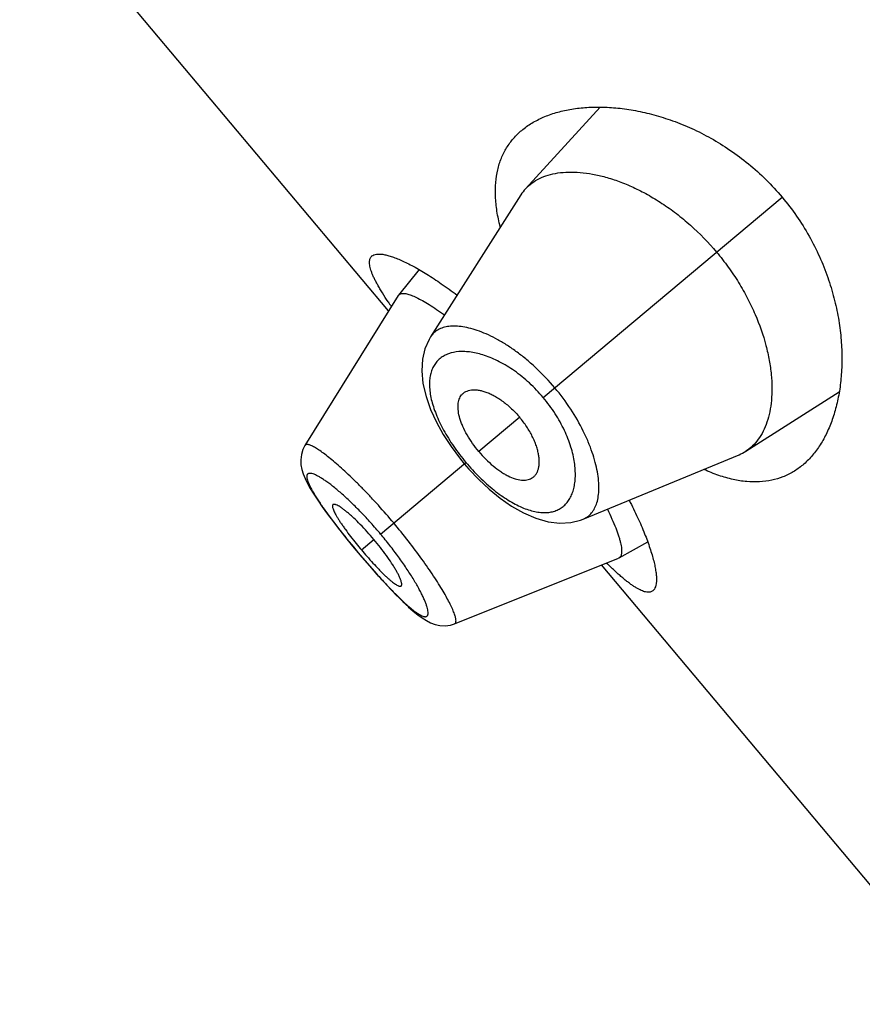
# Model space of a CAD drawing. Units: inches. Extents: x 5.77 to 15.65, y 4.08 to 13.94.
# Drawn here: x 8.58 to 8.85, y 11.64 to 11.96 of the extents above; entities that cross this region are included whole.
import ezdxf

# ---------------------------------------------------------------- set-up
doc = ezdxf.new("R2010")
doc.units = ezdxf.units.IN
doc.header["$LTSCALE"] = 1.21
doc.header["$MEASUREMENT"] = 0
doc.layers.get('0').update_dxf_attribs({"linetype": 'CONTINUOUS'})

msp = doc.modelspace()

# ---------------------------------------------------------------- linework, layer by layer
at = {"color": 7, "linetype": 'Continuous'}
for p, q in [((8.7001134418, 11.8622063647), (8.5819884579, 12.0029822386)), ((8.7679503619, 11.9275220426), (8.744020865, 11.9013537715)), ((8.7425529635, 11.8994374599), (8.713574833600001, 11.8538698072)), ((8.7099260489, 11.8754626439), (8.703286815, 11.8673002097)), ((8.703191156599999, 11.8671657935), (8.6733635838, 11.8191017709)), ((8.7031911557, 11.8671657922), (8.7032868127, 11.8673002059)), ((8.7032868143, 11.8673002086), (8.7039013927, 11.8677197465)), ((8.8145738587, 11.8172713155), (8.844498935299999, 11.8362928679)), ((8.6733643361, 11.8191028254), (8.6727043558, 11.8178137149)), ((8.7228500084, 11.815135312), (8.724390226699999, 11.8132400765)), ((8.7625258605, 11.7955344378), (8.812432429500001, 11.816158818)), ((8.724390226699999, 11.8132400765), (8.7258871564, 11.8115084393)), ((8.773964769700001, 11.7830698927), (8.7831557393, 11.7881915566)), ((8.6891535625, 11.7862157998), (8.6904010264, 11.7847197209)), ((8.6904010264, 11.7847197209), (8.6915583563, 11.7833484464)), ((8.721307270399999, 11.7619752395), (8.7738157176, 11.7829989938)), ((8.8865218486, 11.6400534762), (8.7683968647, 11.7808293501)), ((8.7739647735, 11.7830698942), (8.7738157188, 11.7829989943)), ((8.7028612101, 11.7708989814), (8.704783282100001, 11.7690059325)), ((8.7047271648, 11.7690598417), (8.7064934697, 11.767408602)), ((8.7064442351, 11.7674532335), (8.708067509500001, 11.7660304346)), ((8.7080237029, 11.766067403), (8.7095285917, 11.7648516865)), ((8.7094893047, 11.7648818564), (8.7108734064, 11.7638757746)), ((8.7199347636, 11.761552844), (8.721305295499999, 11.7619759355))]:
    msp.add_line(p, q, dxfattribs=at)
at = {"color": 9, "linetype": 'Continuous'}
for p, q in [((8.7496961929, 11.8344742732), (8.8262057626, 11.898673425)), ((8.7421508936, 11.8281430154), (8.7290591076, 11.8171577026)), ((8.697574834600001, 11.7907392607), (8.7249133963, 11.8136790378)), ((8.6914736538, 11.7856197622), (8.6954558797, 11.7889612465)), ((8.6904315838, 11.7847453616), (8.6904010264, 11.7847197209))]:
    msp.add_line(p, q, dxfattribs=at)
at = {"color": 7, "linetype": 'Continuous'}
for points in [[(8.7135766709, 11.8538737827), (8.7131069101, 11.8530882183), (8.7117928291, 11.8501145764), (8.710997300499999, 11.8467490406), (8.7107726707, 11.8430084113), (8.7111616427, 11.8389486974), (8.7121398771, 11.8347633618), (8.713604076900001, 11.8306219219), (8.715470265599999, 11.826559684), (8.7176722539, 11.8226023347), (8.7201495345, 11.8187834937), (8.7228500084, 11.815135312)], [(8.6727043558, 11.8178137149), (8.6722092098, 11.8161971276), (8.672015219299999, 11.8145461896), (8.6720909872, 11.8129453471), (8.6723779902, 11.81143031), (8.6728297935, 11.8099694859), (8.6734282884, 11.8085035548), (8.6741757237, 11.8069729352), (8.675083151299999, 11.8053320811), (8.6761666035, 11.8035444321), (8.677441205800001, 11.8015852548), (8.678917736799999, 11.7994405813), (8.6805982163, 11.797109019), (8.682475289400001, 11.7946015352), (8.6845423434, 11.7919292229), (8.68678074, 11.7891177251), (8.6891535625, 11.7862157998)], [(8.7258871564, 11.8115084393), (8.7290182402, 11.8081955169), (8.7323522174, 11.8050783285), (8.7358671595, 11.8022114799), (8.739543005, 11.7996581187), (8.7433686644, 11.7974846081), (8.7473235216, 11.7957797223), (8.7512639029, 11.7946747984), (8.755007104, 11.794232373), (8.7584835829, 11.7944258317), (8.7616545459, 11.7952027747), (8.7625271377, 11.7955349622)], [(8.6915583563, 11.7833484464), (8.694015931100001, 11.7804912231), (8.696408737, 11.7777817251), (8.69869263, 11.775267626), (8.7008465323, 11.7729709789), (8.7029244986, 11.7708352353)], [(8.7109092006, 11.763851442), (8.7122511005, 11.7630113783), (8.7136136574, 11.762317688), (8.7150573911, 11.7617781177), (8.716619399099999, 11.7614325791), (8.718275029299999, 11.7613431641), (8.7199431234, 11.7615554247)]]:
    msp.add_lwpolyline(points, dxfattribs=at)
for centre, radius, start, end in [((8.754212559099999, 11.8920265326), 0.013815499, 137.5358605979, 147.5596513965), ((8.8082260786, 11.9374276069), 0.1301573709, 213.7379370627, 214.5288294546), ((8.8071802093, 11.8288859863), 0.0137683198, 292.4248540516, 302.4799526487), ((8.794013775, 11.871656219), 0.1338534585, 218.862522267, 219.9983863648), ((8.7939432867, 11.8716057931), 0.1337670482, 220.0012467524, 221.1378446157), ((8.8584991942, 11.8714029368), 0.1262083827, 225.4587330542, 226.2740151635)]:
    msp.add_arc(centre, radius, start, end, dxfattribs=at)
for points, knots in [([(8.7428164192, 11.9200799696), (8.7438277527, 11.9209285756), (8.7460351647, 11.9224960071), (8.7497327284, 11.9243847217), (8.7538368339, 11.9258481518), (8.7583155248, 11.9268808382), (8.7631390029, 11.9274742943), (8.7682766914, 11.9276149228), (8.7736965007, 11.9272842091), (8.7793631765, 11.9264583166), (8.785236281900001, 11.9251083955), (8.7912674733, 11.9232015476), (8.797397089, 11.9207030417), (8.8035503243, 11.9175805625), (8.809634152300001, 11.9138114676), (8.8155369614, 11.9093923077), (8.8211331768, 11.9043507246), (8.8245696636, 11.9006232518), (8.8262057626, 11.898673425)], [0, 0, 0, 0, 0.0422695804, 0.0862832057, 0.1325478507, 0.1814224067, 0.2331507369, 0.2878931752, 0.3457521853, 0.4067899139, 0.4710368439, 0.5384896395000001, 0.6090975545, 0.6827350118000001, 0.7591575934999999, 0.8379542774, 0.9185051154, 1, 1, 1, 1]), ([(8.735925444600001, 11.8891701687), (8.7354977927, 11.8908304218), (8.734810578400001, 11.8940656602), (8.7343056946, 11.8988214375), (8.7343683235, 11.9032654106), (8.7349934448, 11.907376919), (8.7361694311, 11.9111381087), (8.737877641699999, 11.9145328913), (8.7400907344, 11.917547227), (8.7418669307, 11.9192832575), (8.7428164192, 11.9200799696)], [0, 0, 0, 0, 0.1535020901, 0.2956004088, 0.4273445827, 0.5503377725999999, 0.666658316, 0.7787130988, 0.8890249444, 1, 1, 1, 1]), ([(8.744020865, 11.9013537715), (8.7446390364, 11.9020288305), (8.7460362232, 11.9032761542), (8.748500655199999, 11.9047441551), (8.7513182118, 11.9058192684), (8.7544611465, 11.9064982074), (8.7579036788, 11.9067776201), (8.7616186435, 11.9066494538), (8.7655779972, 11.9061045991), (8.7697524769, 11.9051308258), (8.7741088309, 11.90371525), (8.7786069088, 11.9018443498), (8.7831983995, 11.8995078993), (8.7878262746, 11.8967015321), (8.7924245429, 11.8934299474), (8.7984707709, 11.8884288982), (8.8026381533, 11.884132096), (8.805215515, 11.881060516)], [0, 0, 0, 0, 0.0388375248, 0.07886686009999999, 0.1210736602, 0.1662266579, 0.214848483, 0.2672512915, 0.3236382441, 0.3841617428, 0.4488925592, 0.5177724674, 0.5906551999999999, 0.6672735925, 0.7472112056, 0.8298708532, 1, 1, 1, 1]), ([(8.8262057626, 11.898673425), (8.8278418632, 11.8967235962), (8.8309159721, 11.8926920426), (8.8349091931, 11.8863053752), (8.8382362055, 11.8797248591), (8.8408915906, 11.8730789601), (8.8428981318, 11.8664769965), (8.8442942809, 11.8600066452), (8.845124852, 11.8537359632), (8.845434409500001, 11.8477176743), (8.845263745599999, 11.8419936753), (8.844648295299999, 11.8365987797), (8.843617652799999, 11.831563566), (8.8421956236, 11.8269164212), (8.840400909500001, 11.8226850977), (8.838247042699999, 11.8188974662), (8.8357449474, 11.8155840498), (8.8338180158, 11.8136823556), (8.8328066862, 11.8128337457)], [0, 0, 0, 0, 0.0814949668, 0.1620459545, 0.2408427218, 0.3172652281, 0.3909026879999999, 0.4615105627, 0.5289632925, 0.5932102346, 0.6542479428, 0.7121069029000001, 0.7668493326000001, 0.8185776625, 0.8674521945, 0.9137168120999999, 0.9577304326, 1, 1, 1, 1]), ([(8.805215515, 11.881060516), (8.8065127097, 11.8795145795), (8.8089813544, 11.8763405942), (8.8123023761, 11.8713766613), (8.815185918600001, 11.8662973346), (8.8183451404, 11.8596465213), (8.8206779223, 11.8529789369), (8.8221303191, 11.8464605802), (8.8227661207, 11.8419227064), (8.8229964576, 11.8376425016), (8.8228423882, 11.8336510929), (8.8223215465, 11.8299757774), (8.8214472823, 11.8266415575), (8.820232679, 11.8236713715), (8.8186857284, 11.8210885931), (8.8168141586, 11.8189200279), (8.815345008200001, 11.8177622517), (8.8145738587, 11.8172713155)], [0, 0, 0, 0, 0.085625535, 0.1704298087, 0.2532017662, 0.3331983026, 0.4826561978, 0.5515794931, 0.6163141992, 0.6768460971, 0.7332130378, 0.7855289926000001, 0.8340378783, 0.8790952881999999, 0.9212354983, 0.9612128182999999, 1, 1, 1, 1]), ([(8.699988957999999, 11.8651388324), (8.6993673765, 11.866070181), (8.6984805772, 11.8674400962), (8.697389233300001, 11.869246427), (8.696675709400001, 11.8704929047), (8.6960440758, 11.8716708336), (8.6954958244, 11.8727788564), (8.6950322673, 11.8738157815), (8.6946546001, 11.8747806199), (8.6943635587, 11.875672462), (8.6941599297, 11.8764907557), (8.6940442911, 11.8772351811), (8.6940171912, 11.8779057893), (8.694079992999999, 11.8785027921), (8.694234696699999, 11.8790259109), (8.694483501599999, 11.8794724533), (8.6947109623, 11.8797146661), (8.6948353717, 11.8798190558)], [0, 0, 0, 0, 0.2050857061, 0.2988097308, 0.3865135643, 0.4681177387, 0.5435806874, 0.6128934009, 0.6760897334999999, 0.7332693619, 0.7846031564, 0.8303746183, 0.8710220837999999, 0.9071968143000001, 0.9398456801999999, 0.9702544943000001, 1, 1, 1, 1]), ([(8.6948353717, 11.8798190558), (8.6950182859, 11.8799725358), (8.695468356900001, 11.8802319513), (8.6962780323, 11.8804335582), (8.6972427038, 11.8804769732), (8.6983619789, 11.8803659366), (8.6996346641, 11.8801020508), (8.701057239299999, 11.8796853274), (8.7026248844, 11.8791159867), (8.7043317323, 11.8783944019), (8.7061712993, 11.8775212842), (8.7088937173, 11.8761027478), (8.7125702367, 11.8739458375), (8.7172378102, 11.8708668319), (8.7204227894, 11.8685475495), (8.7220702577, 11.8672959971)], [0, 0, 0, 0, 0.0231677226, 0.04945989, 0.0802726986, 0.1164193335, 0.1583291586, 0.2062103275, 0.2601288974, 0.3200676224, 0.3859469054, 0.4576483681, 0.6178683671999999, 0.7992558954000001, 1, 1, 1, 1]), ([(8.7039013927, 11.8677197465), (8.7040337053, 11.8677666255), (8.7043294608, 11.8678329381), (8.7048148303, 11.8678547381), (8.705366960700001, 11.867806348), (8.7059852142, 11.8676879558), (8.7066690894, 11.8674996335), (8.7077203378, 11.8671363594), (8.7091886077, 11.8664921524), (8.7111099345, 11.8654794651), (8.7132507424, 11.8641994349), (8.7155874275, 11.8626622054), (8.7171874791, 11.8615243871), (8.7180163165, 11.8609156924)], [0, 0, 0, 0, 0.0263528584, 0.0564391221, 0.090907614, 0.1301651152, 0.174464583, 0.223962325, 0.33886294, 0.4750282342, 0.6314892436999999, 0.8069436758, 1, 1, 1, 1]), ([(8.7235604378, 11.8352892805), (8.723741238099999, 11.8355122265), (8.724152725, 11.8359238224), (8.7248974358, 11.8364023653), (8.7257548355, 11.8367347973), (8.726712638099999, 11.8369232608), (8.7277621235, 11.8369679788), (8.728894799099999, 11.8368681694), (8.7301020262, 11.836622467), (8.731373853400001, 11.8362286022), (8.7326984159, 11.83568571), (8.7340626112, 11.8349962411), (8.7354518259, 11.8341644213), (8.7368497982, 11.8331954994), (8.7382374401, 11.8320958042), (8.7400665063, 11.8304601991), (8.7413465634, 11.8291015787), (8.7421508936, 11.8281430154)], [0, 0, 0, 0, 0.039180142, 0.0787412027, 0.1199842439, 0.1639480557, 0.2114028058, 0.2628939225, 0.3187762972, 0.379250753, 0.4443606649, 0.5139430660000001, 0.5876936131, 0.6652020768, 0.7459493249, 0.8292007312999999, 1, 1, 1, 1]), ([(8.7290591076, 11.8171577026), (8.7283481063, 11.818005041), (8.727021049600001, 11.8197340056), (8.7253061608, 11.8224144836), (8.7241476105, 11.8246803183), (8.723425902, 11.8264514236), (8.7228799999, 11.8280729737), (8.7224488898, 11.8299650863), (8.722365712, 11.8317771995), (8.7225378283, 11.833055515), (8.722767815, 11.833894545), (8.7231014345, 11.834644468), (8.7233972565, 11.8350880607), (8.7235604378, 11.8352892805)], [0, 0, 0, 0, 0.1649715308, 0.3245898297, 0.4740169255, 0.5437458421, 0.6096639369, 0.7290708218999999, 0.8320556147, 0.8780733093, 0.9209707716, 0.9613611578, 1, 1, 1, 1]), ([(8.7459603921, 11.8085940545), (8.746211346699999, 11.8087333938), (8.7466881435, 11.8090671565), (8.7472887339, 11.8097174554), (8.7477650014, 11.810504103), (8.7481169224, 11.8114146281), (8.748343202300001, 11.8124404043), (8.7484415962, 11.8135732036), (8.7484092594, 11.814804756), (8.7482422287, 11.8161256553), (8.7479375922, 11.8175243669), (8.7474954879, 11.818987562), (8.7469175399, 11.8205001155), (8.7462060934, 11.8220451009), (8.7453640665, 11.8236026215), (8.744070923999999, 11.8256879199), (8.7429552237, 11.827184452), (8.7421508936, 11.8281430154)], [0, 0, 0, 0, 0.039180142, 0.0787412027, 0.1199842439, 0.1639480557, 0.2114028058, 0.2628939225, 0.3187762972, 0.379250753, 0.4443606649, 0.5139430660000001, 0.5876936131, 0.6652020768, 0.7459493249, 0.8292007312999999, 1, 1, 1, 1]), ([(8.7290591076, 11.8171577026), (8.7297701089, 11.8163103642), (8.7312423658, 11.814703237), (8.7335843339, 11.812548941), (8.7356145653, 11.8110145336), (8.737233440199999, 11.8099962404), (8.7387355604, 11.8091770525), (8.7405240661, 11.8084239301), (8.7422942055, 11.8080273458), (8.7435829882, 11.80797487), (8.7444492082, 11.8080556667), (8.7452456706, 11.808253995), (8.7457338932, 11.8084682938), (8.7459603921, 11.8085940545)], [0, 0, 0, 0, 0.1649715308, 0.3245898297, 0.4740169255, 0.5437458421, 0.6096639369, 0.7290708218999999, 0.8320556147, 0.8780733093, 0.9209707716, 0.9613611578, 1, 1, 1, 1]), ([(8.8328066862, 11.8128337457), (8.8318571962, 11.8120370256), (8.829839095599999, 11.8105892653), (8.826486234299999, 11.8089332235), (8.822846374800001, 11.8078404641), (8.8189380925, 11.8073354762), (8.8147804683, 11.8074338227), (8.810393104, 11.8081438551), (8.8057972186, 11.8094669282), (8.8027304448, 11.8107055169), (8.801169666, 11.8114149833)], [0, 0, 0, 0, 0.1109748755, 0.2212865809, 0.3333412899, 0.4496617439, 0.5726549147, 0.7043992254000001, 0.8464977169, 1, 1, 1, 1]), ([(8.6823395478, 11.8001457368), (8.6823100991, 11.8001210996), (8.6822568039, 11.8000599777), (8.6822035654, 11.7999440042), (8.6821742529, 11.7998046209), (8.6821650049, 11.7995721878), (8.6822186379, 11.7992216821), (8.6823613869, 11.7987403127), (8.6825870208, 11.7981736728), (8.6828943743, 11.7975251409), (8.683282606, 11.7967977124), (8.6837503007, 11.7959950671), (8.684295393, 11.7951215926), (8.6849141272, 11.794183749), (8.685599908099999, 11.7931889785), (8.6866173274, 11.7917662615), (8.6880081571, 11.789911395), (8.689177732100001, 11.7884270456), (8.6897882791, 11.7876693489)], [0, 0, 0, 0, 0.0077609211, 0.0161034451, 0.0255312676, 0.0363719788, 0.0629664201, 0.09669169890000001, 0.1377408336, 0.1861074238, 0.2416955215, 0.3043555991, 0.3738465365, 0.4497834725, 0.5314421252, 0.6180567759000001, 0.8033117322, 1, 1, 1, 1]), ([(8.6954558797, 11.7889612465), (8.6947435605, 11.7898101555), (8.6933149348, 11.7914490357), (8.6911532778, 11.7937532292), (8.689372245, 11.7955114718), (8.6880075684, 11.7967660713), (8.6870672842, 11.797584926), (8.6861892699, 11.7983008315), (8.685382713600001, 11.7989089981), (8.6846544269, 11.7994069568), (8.6840104461, 11.7997927311), (8.6835231086, 11.8000328247), (8.6831787777, 11.8001608257), (8.6829603698, 11.8002213031), (8.6827666324, 11.8002518431), (8.6825975659, 11.8002517296), (8.682453203, 11.8002195407), (8.682372633, 11.8001734163), (8.6823395478, 11.8001457368)], [0, 0, 0, 0, 0.1889284465, 0.3705587906, 0.5385352927, 0.6154602636, 0.6865674511, 0.7510767978, 0.8085618365999999, 0.85873782, 0.9014124816, 0.9364682628000001, 0.9511544359, 0.9639847098000001, 0.9750437743000001, 0.9844967354, 0.9926457434999999, 1, 1, 1, 1]), ([(8.7772222935, 11.8015682051), (8.7781687354, 11.7997284542), (8.7798996829, 11.7961891676), (8.7821213476, 11.7910579117), (8.7836070331, 11.7870627627), (8.7845312537, 11.7841354187), (8.7850716562, 11.7821722078), (8.7854858746, 11.7803660155), (8.7857743365, 11.77872335), (8.7859376931, 11.777250049), (8.7859765642, 11.7759508944), (8.7858915512, 11.7748293553), (8.7856812798, 11.773886889), (8.7853421373, 11.7731245342), (8.7850085138, 11.7727263524), (8.7848256052, 11.7725728709)], [0, 0, 0, 0, 0.2007446937, 0.3821318334, 0.5423513932, 0.6140530884000001, 0.6799325055, 0.7398711354999999, 0.7937894791, 0.8416704114, 0.8835802562999999, 0.9197270901000001, 0.9505400205, 0.9768322537999999, 1, 1, 1, 1]), ([(8.7702364352, 11.7986829322), (8.7707493391, 11.797646022), (8.7716865853, 11.7956662142), (8.7728905173, 11.792819436), (8.7736882806, 11.7906275228), (8.7741727159, 11.7890394707), (8.774446755, 11.787988616), (8.774646941799999, 11.7870307394), (8.7747736635, 11.7861676693), (8.7748273806, 11.7854008449), (8.774808397100001, 11.784731317), (8.7747165199, 11.7841595958), (8.7745498072, 11.783685754), (8.7743037025, 11.7833120695), (8.774081914, 11.7831351729), (8.773964767799999, 11.7830698919)], [0, 0, 0, 0, 0.2074589725, 0.3927013883, 0.5541372833, 0.6254835346000001, 0.6903834655, 0.7488289024, 0.8008900974, 0.8467041951000001, 0.8865170906000001, 0.9207568429, 0.9501589051999999, 0.9759499248000001, 1, 1, 1, 1]), ([(8.7041928253, 11.7741020148), (8.7042258295, 11.7741297909), (8.704285244, 11.7742011273), (8.7043420122, 11.7743377075), (8.704371482200001, 11.7745041859), (8.704375048200001, 11.7747002832), (8.7043534158, 11.7749258747), (8.7042871518, 11.7752872016), (8.704135331, 11.7758088272), (8.7038672436, 11.7765100134), (8.7035033157, 11.7773137055), (8.7030444455, 11.7782136154), (8.7024918818, 11.7792026064), (8.701848746, 11.7802707981), (8.7008501803, 11.7818326011), (8.6994279225, 11.7838918917), (8.6975341026, 11.7864208272), (8.696168199, 11.7881123375), (8.6954558797, 11.7889612465)], [0, 0, 0, 0, 0.007354256500000001, 0.0155032646, 0.0249562257, 0.0360152902, 0.0488455641, 0.0635317372, 0.0985875184, 0.14126218, 0.1914381634, 0.2489232022, 0.3134325489, 0.3845397364, 0.4614647072999999, 0.6294412093999999, 0.8110715534999999, 1, 1, 1, 1]), ([(8.693199440399999, 11.7836040851), (8.6938396056, 11.782871241), (8.6950983099, 11.78146168), (8.6966834818, 11.7797698858), (8.6979079115, 11.7785208712), (8.6987684846, 11.7776727688), (8.699584638200001, 11.7769005798), (8.7003501884, 11.7762120914), (8.7010594253, 11.7756121241), (8.7017083868, 11.7751034739), (8.7022936947, 11.7746881734), (8.7028125451, 11.7743675714), (8.703261813400001, 11.7741434021), (8.7035976808, 11.7740297193), (8.7038281887, 11.7739984652), (8.7039705444, 11.7740031287), (8.7040940008, 11.7740354199), (8.7041634488, 11.7740772917), (8.7041928253, 11.7741020148)], [0, 0, 0, 0, 0.1966882678, 0.3819432241, 0.4685578747999999, 0.5502165275, 0.6261534635, 0.6956444009, 0.7583044784999999, 0.8138925762, 0.8622591664, 0.9033083011, 0.9370335798999999, 0.9636280212, 0.9744687324, 0.9838965548999999, 0.9922390789, 1, 1, 1, 1]), ([(8.7848256052, 11.7725728709), (8.7847011945, 11.7724684759), (8.7844231536, 11.7722865269), (8.783940171900001, 11.7721190438), (8.783398113099999, 11.7720575353), (8.7827992466, 11.7720993677), (8.7821435009, 11.7722425268), (8.7814304327, 11.7724857039), (8.7806598951, 11.7728283631), (8.7798321047, 11.7732698857), (8.7789474659, 11.7738094001), (8.7780067446, 11.7744460237), (8.777010706799999, 11.7751784076), (8.7759602987, 11.7760050529), (8.7748566007, 11.7769242545), (8.7732671426, 11.7783127807), (8.7720719712, 11.779424063), (8.7712626701, 11.7801979768)], [0, 0, 0, 0, 0.0297446723, 0.0601528351, 0.09280126640000001, 0.1289757481, 0.1696231562, 0.2153946247, 0.2667282521, 0.3239076726, 0.3871039302000001, 0.4564168149, 0.5318801886, 0.6134849920000001, 0.7011896191, 0.7949142856, 1, 1, 1, 1])]:
    msp.add_open_spline(points, degree=3, knots=knots, dxfattribs=at)
at = {"color": 9, "linetype": 'Continuous'}
for points, knots in [([(8.7533976757, 11.8375801861), (8.7515727916, 11.83975477), (8.7486742265, 11.84283356), (8.7445305681, 11.8465204904), (8.7414075117, 11.8489805107), (8.7382860609, 11.8511399249), (8.7352097198, 11.8529854011), (8.7322174274, 11.8545096899), (8.7293432744, 11.8557102288), (8.7266166716, 11.8565876693), (8.7240630203, 11.8571447125), (8.7217045387, 11.8573869459), (8.719559777799999, 11.8573165228), (8.7176459913, 11.8569326257), (8.7159815174, 11.8562326301), (8.714591499199999, 11.8552155799), (8.7138753758, 11.8543419562), (8.7135765073, 11.8538725382)], [0, 0, 0, 0, 0.1792944684, 0.2662651023, 0.3501608708, 0.4302149798, 0.5058287089, 0.5765653914, 0.6421257333, 0.7023464338, 0.7572250459000001, 0.8069066109999999, 0.8517142259, 0.8922577664, 0.9295149012, 0.9648537128, 1, 1, 1, 1]), ([(8.7496961929, 11.8344742732), (8.748318533099999, 11.8361159988), (8.745414840599999, 11.8391634972), (8.7406746406, 11.8430116262), (8.7365484364, 11.8455407563), (8.7332938313, 11.8470735841), (8.7309806608, 11.8479560731), (8.7287511755, 11.8486050161), (8.7266222425, 11.8490256401), (8.72460693, 11.8492244271), (8.7221746009, 11.8492028141), (8.7199012039, 11.8487783606), (8.7179260367, 11.8478972721), (8.7166547529, 11.8470525557), (8.715566389500001, 11.84601069), (8.714672851900001, 11.8447773708), (8.7139846008, 11.8433601546), (8.7135098778, 11.8417675981), (8.7132527503, 11.8400089341), (8.7132172095, 11.8380926744), (8.7134076252, 11.8360278529), (8.7138285991, 11.8338258523), (8.7144802576, 11.8315009214), (8.7153598669, 11.8290703914), (8.7164626671, 11.8265551605), (8.717780833700001, 11.8239797226), (8.719301393, 11.8213714317), (8.7210080034, 11.8187606385), (8.7228803672, 11.816180205), (8.7242204147, 11.8145049368), (8.7249133963, 11.8136790378)], [0, 0, 0, 0, 0.0850311575, 0.1664654019, 0.2416208368, 0.27636676, 0.3090838481, 0.3397464547, 0.3683820758, 0.3950688127, 0.4199277744, 0.4648014078, 0.4854651024, 0.5053997564, 0.5250551153999999, 0.5449235232, 0.5655049775, 0.5872659572, 0.6105977086, 0.6358084459000001, 0.6631311028, 0.6927216617, 0.7246347056999999, 0.7588295459000001, 0.7951916156000001, 0.8335263863, 0.8735544693, 0.9149219905, 0.9572254751, 1, 1, 1, 1]), ([(8.7625272016, 11.7955349322), (8.7630413504, 11.7957475326), (8.764026093, 11.7963006311), (8.7652685849, 11.7974935125), (8.766246474099999, 11.7990116557), (8.766958359, 11.8008292134), (8.76740122, 11.8029287322), (8.76757167, 11.8052931697), (8.7674658832, 11.8079047086), (8.767075139700001, 11.8107424787), (8.7663919505, 11.8137815861), (8.765410641, 11.8169931852), (8.7641274785, 11.8203433734), (8.7619679786, 11.8250430706), (8.758545121100001, 11.8309510754), (8.7552223586, 11.8354053888), (8.7533976761, 11.8375801865)], [0, 0, 0, 0, 0.0351416788, 0.0704755225, 0.1077491568, 0.1483063428, 0.193103555, 0.2427737666, 0.29766305, 0.3578968241, 0.4234627128, 0.4942043507, 0.5698250896, 0.6498859821, 0.8206898734, 1, 1, 1, 1]), ([(8.7249133963, 11.8136790378), (8.7262914249, 11.8120368618), (8.728453866699999, 11.8096878788), (8.7315143982, 11.8068166084), (8.733819009600001, 11.8048660513), (8.736126282799999, 11.8031207326), (8.738411814700001, 11.80159846), (8.7406527475, 11.80031084), (8.7428292946, 11.7992653473), (8.744924942599999, 11.7984673833), (8.7469255884, 11.7979198884), (8.7488190426, 11.7976216774), (8.7505954062, 11.7975706054), (8.7522455577, 11.7977631762), (8.7537606, 11.7981945159), (8.7551305498, 11.7988599825), (8.7563455638, 11.799751038), (8.757397955, 11.8008564007), (8.758281550700001, 11.8021647898), (8.758991140700001, 11.8036655623), (8.759521447200001, 11.8053488564), (8.7598666588, 11.8072049568), (8.7600202997, 11.8092236264), (8.7599752552, 11.811393636), (8.7597230951, 11.813701983), (8.7592558259, 11.8161333143), (8.7583115112, 11.8196046298), (8.756537310499999, 11.8241073277), (8.7535706208, 11.829443636), (8.7510737397, 11.8328324679), (8.7496961929, 11.8344742732)], [0, 0, 0, 0, 0.0850476391, 0.1264116451, 0.1664375553, 0.2047688958, 0.241122921, 0.275308663, 0.3072200384, 0.3368184785, 0.3641508655, 0.3893621622, 0.4126838105, 0.434435476, 0.455015395, 0.4748828301, 0.4945367031, 0.5144700489, 0.5351321614, 0.5569059571, 0.5801013011999999, 0.6049555671, 0.6316419120000001, 0.6602794068, 0.6909417081999999, 0.7236555512999999, 0.7583981951000001, 0.8335477545000001, 0.9149759131999999, 1, 1, 1, 1]), ([(8.701794255, 11.7942797748), (8.700188304600001, 11.7961936436), (8.6977493441, 11.7989986074), (8.694435355, 11.8026028881), (8.6919993541, 11.8051554279), (8.689617179099999, 11.8075551771), (8.6873136039, 11.8097792914), (8.685116378, 11.8118107618), (8.6830497401, 11.8136310323), (8.6811353059, 11.8152221387), (8.6793931836, 11.8165700362), (8.6778441232, 11.8176649928), (8.6766704563, 11.8183980722), (8.6758376972, 11.8188415541), (8.6753062865, 11.8190866794), (8.6748329176, 11.8192642115), (8.6744181571, 11.8193747833), (8.6740617889, 11.8194183577), (8.6737618607, 11.819393024), (8.6735186092, 11.8192902324), (8.6734052112, 11.8191683717), (8.673363741000001, 11.819101757)], [0, 0, 0, 0, 0.1944210894, 0.2891697059, 0.3810042556, 0.4689774726, 0.5522830478, 0.6301638995000001, 0.7018247434, 0.7665683667000001, 0.8238476406, 0.873187736, 0.9141427848, 0.9314219736, 0.9465782688, 0.9596523963, 0.9707191768000001, 0.9799078788, 0.9874686739, 0.9938937038, 1, 1, 1, 1]), ([(8.697574834600001, 11.7907392607), (8.696562393099999, 11.7919458452), (8.694523860599999, 11.7942946431), (8.691413639, 11.7976362648), (8.688352934800001, 11.8006998614), (8.6858477753, 11.803020199), (8.6839300405, 11.8046820494), (8.6825935905, 11.8057849296), (8.681328513099999, 11.8067723238), (8.6801430664, 11.8076400929), (8.679044999, 11.808385442), (8.6780411374, 11.8090049229), (8.6771378149, 11.8094957913), (8.6763402756, 11.8098564951), (8.6757371799, 11.810059298), (8.675311450399999, 11.8101488824), (8.675037849199999, 11.8101799376), (8.6747927387, 11.8101781755), (8.6745763221, 11.8101427742), (8.6743892074, 11.8100722842), (8.674232966, 11.8099657215), (8.674109769600001, 11.8098235576), (8.6740207273, 11.8096477539), (8.6739651111, 11.8094400692), (8.6739322528, 11.8091004511), (8.6739846324, 11.8085905849), (8.6741658345, 11.8078923966), (8.6744702555, 11.8070726834), (8.6748958549, 11.8061347872), (8.6754399198, 11.805083201), (8.6760985182, 11.8039237244), (8.6768676347, 11.8026620524), (8.678081298099999, 11.8007803541), (8.6790748348, 11.7993441075), (8.6797747542, 11.7983612671)], [0, 0, 0, 0, 0.106937704, 0.2111037909, 0.3098774578, 0.4008883311, 0.4428630469, 0.4821511412, 0.5185179729, 0.5518029028, 0.5818768275999999, 0.6085988171, 0.6318613753, 0.6516266470000001, 0.6679699027, 0.6749294841, 0.6811302781, 0.6866301361, 0.6915208068, 0.6959432946999999, 0.700097905, 0.7042269268000001, 0.7085777276999999, 0.7133630815, 0.7187415396, 0.7316631251000001, 0.7478827990000001, 0.7676309602, 0.7909494954999999, 0.8177731529000001, 0.8479885520999999, 0.8814660079000001, 0.9180804003, 1, 1, 1, 1]), ([(8.6797747542, 11.7983612671), (8.6805372449, 11.7972905628), (8.6821579148, 11.7950853455), (8.6856745112, 11.7905171614), (8.6884849823, 11.7870652267), (8.6904315838, 11.7847453616)], [0, 0, 0, 0, 0.2280182954, 0.4746701513, 1, 1, 1, 1]), ([(8.7213069253, 11.7619752471), (8.7213798534, 11.762004562), (8.7215198096, 11.7620948593), (8.7216639295, 11.7623163233), (8.7217410049, 11.7626073808), (8.7217593289, 11.7629662112), (8.7217209891, 11.7633945483), (8.7216261254, 11.7638926478), (8.7214743052, 11.7644600993), (8.721178109, 11.7653597784), (8.7206555117, 11.7666456703), (8.7198431499, 11.7683635341), (8.7188193567, 11.7703139672), (8.7175887211, 11.7724748536), (8.7161581508, 11.7748242693), (8.714539392799999, 11.7773384954), (8.7127477392, 11.7799911467), (8.7100963939, 11.7837465733), (8.7064780969, 11.788563373), (8.7033990358, 11.7923672346), (8.701794255, 11.7942797748)], [0, 0, 0, 0, 0.0061169986, 0.0125437922, 0.0201023356, 0.029295251, 0.0403816412, 0.05349558820000001, 0.06871125980000001, 0.08606569929999999, 0.1271806096, 0.1766271331, 0.2339111713, 0.2985699688, 0.3701269205, 0.4479568188, 0.5312667017, 0.6192275584, 0.8057003919, 1, 1, 1, 1]), ([(8.7019910754, 11.7718860791), (8.7024286254, 11.771441571), (8.703281959, 11.7705870495), (8.7045383278, 11.7693719222), (8.7057245088, 11.7682718324), (8.7068341756, 11.7672940431), (8.7078614974, 11.7664441884), (8.70880138, 11.7657273603), (8.709649269, 11.7651482029), (8.7104017476, 11.7647090946), (8.7110565835, 11.764411456), (8.7115490109, 11.7642719713), (8.7118893667, 11.764244704), (8.7121041359, 11.7642625549), (8.7122935546, 11.7643184893), (8.712456041900001, 11.7644136787), (8.7125893615, 11.7645476478), (8.7126924385, 11.7647185196), (8.712765773300001, 11.7649246278), (8.7128106389, 11.7651651425), (8.7128277711, 11.7654397866), (8.7128131329, 11.7658751959), (8.71271657, 11.7665058638), (8.7124973713, 11.7673561014), (8.7121683207, 11.7683331371), (8.7117309092, 11.769430815), (8.7111872289, 11.7706419065), (8.7105396927, 11.7719591609), (8.709789142, 11.7733748991), (8.7089373003, 11.7748811554), (8.7076346489, 11.7770579386), (8.7057831989, 11.7799275476), (8.7032969319, 11.7834740784), (8.7005462654, 11.787117498), (8.6985872226, 11.7895327443), (8.697574834600001, 11.7907392607)], [0, 0, 0, 0, 0.0423474917, 0.0819873209, 0.1186621223, 0.1521757302, 0.1823892855, 0.20916653, 0.2324008972, 0.2520663505, 0.2682373677, 0.2811536715, 0.2865423678, 0.2913416412, 0.2957050631, 0.2998400541, 0.3039911895, 0.3084023443, 0.3132786715, 0.3187663574, 0.324961555, 0.3319257555, 0.3483101185, 0.3681456748, 0.3914832292, 0.4182568457, 0.4483419951, 0.4815921579, 0.5178951627, 0.5571195102000001, 0.5990658916, 0.6901139999, 0.7889072837000001, 0.8930670909999999, 1, 1, 1, 1]), ([(8.6904315838, 11.7847453616), (8.6923786123, 11.782424979), (8.6952904538, 11.7790572283), (8.6991788748, 11.7748007562), (8.7010692904, 11.7728225228), (8.7019910754, 11.7718860791)], [0, 0, 0, 0, 0.525426236, 0.7720686126, 1, 1, 1, 1])]:
    msp.add_open_spline(points, degree=3, knots=knots, dxfattribs=at)

doc.saveas('drawing.dxf')
